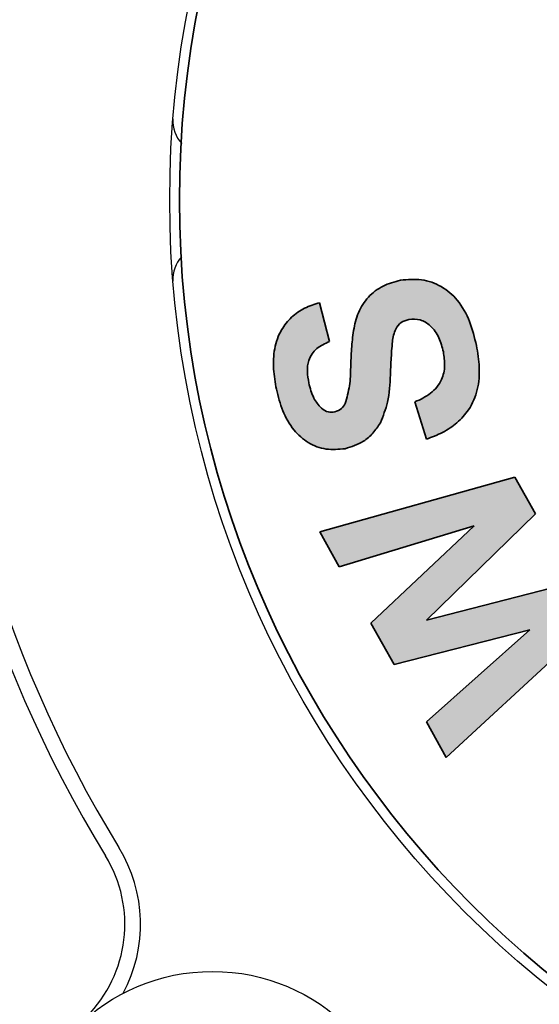
# Model space of a CAD drawing. Units: inches. Extents: x 0.3 to 10.6, y 0 to 7.8.
# Drawn here: x 7 to 7.2, y 2.5 to 3 of the extents above; entities that cross this region are included whole.
import ezdxf

# ---------------------------------------------------------------- set-up
doc = ezdxf.new("R2010")
doc.units = ezdxf.units.IN
doc.header["$LTSCALE"] = 0.32
doc.header["$MEASUREMENT"] = 0
doc.layers.get('0').update_dxf_attribs({"color": 1})
doc.layers.add('DIM', color=4, linetype='Continuous', lineweight=15)
doc.layers.add('TXT', color=4, linetype='Continuous')
doc.styles.add('ARIAL', font='ARIAL.TTF')
doc.dimstyles.get("Standard").update_dxf_attribs({"dimscale": 0.75, "dimtxt": 0.12, "dimasz": 0.12, "dimexe": 0.12, "dimexo": 0.12, "dimgap": 0.12, "dimtad": 0, "dimtih": 1, "dimtoh": 1, "dimdec": 3, "dimlfac": 4, "dimzin": 4, "dimdsep": 46, "dimlunit": 5, "dimtxsty": 'ARIAL', "dimcen": 0.06, "dimclrd": 256, "dimclre": 256, "dimclrt": 256, "dimadec": 1, "dimazin": 1, "dimtm": 1e-09, "dimtfac": 1, "dimtdec": 3, "dimtofl": 0, "dimtmove": 0, "dimatfit": 3, "dimfxl": 0, "dimfrac": 2, "dimtolj": 1, "dimtzin": 4, "dimlwd": 25, "dimlwe": 25, "dimarcsym": 0})

# ---------------------------------------------------------------- blocks, each defined once
blk = doc.blocks.new('*D4')
at = {"layer": 'Defpoints', "color": 0}
for p in [(6.251491433184182, 2.932731849905214), (8.78699143318418, 2.932731849905221), (8.78699143318418, 1.912148809211171)]:
    blk.add_point(p, dxfattribs=at)
at = {"layer": 'DIM', "lineweight": 25}
for p, q in [((6.251491433184182, 2.842731849905214), (6.251491433184182, 1.822148809211171)), ((8.78699143318418, 2.842731849905221), (8.78699143318418, 1.822148809211171)), ((6.341491433184181, 1.912148809211171), (7.269841344746959, 1.912148809211171)), ((8.69699143318418, 1.912148809211171), (7.779871344746959, 1.912148809211171))]:
    blk.add_line(p, q, dxfattribs=at)
at = {"layer": 'DIM'}
for points in [[(6.341491433184181, 1.927148809211171), (6.341491433184181, 1.897148809211171), (6.251491433184182, 1.912148809211171)], [(8.69699143318418, 1.897148809211171), (8.69699143318418, 1.927148809211171), (8.78699143318418, 1.912148809211171)]]:
    blk.add_solid(points, dxfattribs=at)
at = {"layer": 'DIM', "insert": (7.524856344746959, 1.912148809211171), "char_height": 0.09, "attachment_point": 5, "style": 'ARIAL'}
blk.add_mtext('\\A1;10 1/8', dxfattribs=at)

msp = doc.modelspace()

# ---------------------------------------------------------------- hatches: boundary and pattern name
at = {"linetype": 'Continuous'}
h = msp.add_hatch(color=7, dxfattribs=at)
edge = h.paths.add_edge_path(flags=0)
edge.add_spline(control_points=[(7.15319539939778, 2.875835378504703), (7.153619146162972, 2.875909394564963), (7.154455931501239, 2.87605555628019), (7.155722821346038, 2.876088810390103), (7.156980415381428, 2.875971158759883), (7.158228107403667, 2.87570955558324), (7.159463255881329, 2.875277825978672), (7.160683495907104, 2.874707505791921), (7.161887588083761, 2.873970171886849), (7.163083435903335, 2.873105745852765), (7.164225464164549, 2.87207302376872), (7.165300532233928, 2.870888641186705), (7.166272024945192, 2.869525909727582), (7.167141905274454, 2.867998337708498), (7.167927683770485, 2.866312626538638), (7.168602808813706, 2.864455555132801), (7.16921795979255, 2.862444064075464), (7.169532499383855, 2.861032687109098), (7.169694206039758, 2.860307089900487)], knot_values=[0, 0, 0, 0, 0.05097804088700109, 0.1006678532836983, 0.1497902874793532, 0.2005624006166927, 0.251490427607314, 0.3046810812542012, 0.3600470783984541, 0.4187492819109214, 0.4794948573216207, 0.5423660680488323, 0.6081511816693066, 0.6775963346290366, 0.7506538321296342, 0.8285143787314206, 0.9118382323966898, 1, 1, 1, 1], weights=[1, 1, 1, 1, 1, 1, 1, 1, 1, 1, 1, 1, 1, 1, 1, 1, 1, 1, 1], degree=3, periodic=0)
edge.add_spline(control_points=[(7.169694206039758, 2.860307089900487), (7.169824678167311, 2.859610850293864), (7.170078546219226, 2.858256131888368), (7.170284924671103, 2.856245919244373), (7.170353738592564, 2.854317844927206), (7.170236342771445, 2.852471070997249), (7.169972185286436, 2.850706162682679), (7.16955114015929, 2.849024242580235), (7.168984251926865, 2.847411503037155), (7.168229686803279, 2.845888438484732), (7.167343628625462, 2.844422018201183), (7.166231890363236, 2.843077303590549), (7.164998274376186, 2.841763898159122), (7.16356040342858, 2.840560463662016), (7.161972555337998, 2.839401682646404), (7.160189958991467, 2.838350759298704), (7.158256953229403, 2.837327917856046), (7.156873383393427, 2.836756006349002), (7.15616404280741, 2.836462793796221)], knot_values=[0, 0, 0, 0, 0.06988482504258542, 0.1359794212358311, 0.1992379817810058, 0.2600805328577868, 0.3183398486974205, 0.3751274566936434, 0.4309685382685522, 0.4866866565399939, 0.5426294172475885, 0.5996305779896172, 0.6585222021472705, 0.7202473168717496, 0.7843643586802558, 0.8523271531400352, 0.9242898038054133, 0.9999999999999999, 0.9999999999999999, 0.9999999999999999, 0.9999999999999999], weights=[1, 1, 1, 1, 1, 1, 1, 1, 1, 1, 1, 1, 1, 1, 1, 1, 1, 1, 1], degree=3, periodic=0)
edge.add_line((7.15616404280741, 2.836462793796221), (7.161682674786849, 2.818688992869337))
edge.add_spline(control_points=[(7.161682674786849, 2.818688992869337), (7.162901459700511, 2.81912095635649), (7.165284505320708, 2.81996555878355), (7.168657431981075, 2.821513629410615), (7.171755324919859, 2.823243783994684), (7.174570577041958, 2.825167651897626), (7.177089966332328, 2.827294831677911), (7.17936389634695, 2.829581067278953), (7.181321751918888, 2.832087241087949), (7.183017818625279, 2.834771778771452), (7.184409683397012, 2.837657044226153), (7.185497882347208, 2.840745703375839), (7.18628342289093, 2.844036044444594), (7.186717785537735, 2.847531914806633), (7.186900832895907, 2.851223287391452), (7.186719454292622, 2.855108695174446), (7.186299784543603, 2.859201137398676), (7.185764547815234, 2.861966040724393), (7.185488911360222, 2.863389911902795)], knot_values=[0, 0, 0, 0, 0.06846220216931742, 0.1338616430180952, 0.196289521481252, 0.2562125241398948, 0.314157891322998, 0.3707022165059862, 0.4266908248076814, 0.4822483325252642, 0.5385986800347329, 0.5959812436918331, 0.6553886988798046, 0.7173992982682305, 0.7823136504749084, 0.8509059855521337, 0.9232194962948943, 1, 1, 1, 1], weights=[1, 1, 1, 1, 1, 1, 1, 1, 1, 1, 1, 1, 1, 1, 1, 1, 1, 1, 1], degree=3, periodic=0)
edge.add_spline(control_points=[(7.185488911360222, 2.863389911902795), (7.185274057204998, 2.864368452960204), (7.184852296307684, 2.866289339032893), (7.18411097451285, 2.869083227839626), (7.183288561161479, 2.871735479109457), (7.182410391656425, 2.874246636240937), (7.181406849961393, 2.876595514644237), (7.180350538325427, 2.878804978166688), (7.179200557167941, 2.88086625426706), (7.177992300323048, 2.882798087394484), (7.176668365637953, 2.884568361284249), (7.175279095039472, 2.886216670538828), (7.173797749725986, 2.887719830958448), (7.172219469630624, 2.889078818590248), (7.170570730139087, 2.890323015678311), (7.168816301589146, 2.891406781551635), (7.166970869279581, 2.892340846156972), (7.164443686706327, 2.893420204919918), (7.161186783490272, 2.894415619892068), (7.157211967087848, 2.895048213282301), (7.153210398281269, 2.895141370330532), (7.150590852855519, 2.894704135981936), (7.149275267715834, 2.894484548642118)], knot_values=[0, 0, 0, 0, 0.05587376243428888, 0.1096807653353165, 0.1611575502969648, 0.2107304495301745, 0.257976247718632, 0.3035484855563125, 0.3472589241664924, 0.3895621459626419, 0.4305320903708918, 0.4704419206810986, 0.5097194760681727, 0.548094349093343, 0.5865164888576484, 0.6248064616172544, 0.6629391988172282, 0.7017760945597933, 0.7779898521382753, 0.8521500923738867, 0.9257469866853201, 1, 1, 1, 1], weights=[1, 1, 1, 1, 1, 1, 1, 1, 1, 1, 1, 1, 1, 1, 1, 1, 1, 1, 1, 1, 1, 1, 1], degree=3, periodic=0)
edge.add_spline(control_points=[(7.149275267715834, 2.894484548642118), (7.148562282726584, 2.894329537516467), (7.147156749353409, 2.894023958417889), (7.145135658065266, 2.893405320160567), (7.143209390458894, 2.892725973464152), (7.141405959219367, 2.89192461131513), (7.139706429281457, 2.891031210663135), (7.138121839796905, 2.890039738382656), (7.136650243480744, 2.88895361404394), (7.134853987499366, 2.887379551335522), (7.132849773508566, 2.885199287309665), (7.13083320807804, 2.882265693174038), (7.129184822844064, 2.879052422211175), (7.128159125776731, 2.876127080323126), (7.127512868949659, 2.873588606478697), (7.127075591137914, 2.871448323575211), (7.126705127478746, 2.869084529035978), (7.126359884884652, 2.866502999403711), (7.12607822627237, 2.86369768207862), (7.12585206250481, 2.860677260616055), (7.125685839704095, 2.857434632932281), (7.125562888621383, 2.85406543409335), (7.125452880008634, 2.850739405622848), (7.125253357892184, 2.847644236617016), (7.125044146127633, 2.844861838836724), (7.124738074372238, 2.842405715018626), (7.124383984760417, 2.840263702894833), (7.123971707265697, 2.838438703888484), (7.123517765367914, 2.836912160473112), (7.123106032476347, 2.836040418490745), (7.122919042572649, 2.835644513882028)], knot_values=[0, 0, 0, 0, 0.0310492242905287, 0.06120847087889159, 0.08990949335968468, 0.1179590256180502, 0.145138418387519, 0.1715876006422717, 0.1974583526954579, 0.2229128041897221, 0.2731766031694604, 0.3230646853233483, 0.3740308536876727, 0.4264737085214124, 0.4546374008500644, 0.4855135164026683, 0.519431769441149, 0.5564780692053342, 0.5963807137970313, 0.6394398692822394, 0.6854116906438623, 0.7345960933113865, 0.7829709716230141, 0.827070951641314, 0.8666303689311872, 0.9017330128849597, 0.932410093771226, 0.9590063736285352, 0.9813826040998834, 1, 1, 1, 1], weights=[1, 1, 1, 1, 1, 1, 1, 1, 1, 1, 1, 1, 1, 1, 1, 1, 1, 1, 1, 1, 1, 1, 1, 1, 1, 1, 1, 1, 1, 1, 1], degree=3, periodic=0)
edge.add_spline(control_points=[(7.122919042572649, 2.835644513882028), (7.12261565909777, 2.835140926888767), (7.122033545661933, 2.834174675332034), (7.120850049757992, 2.832999279860888), (7.119478544547651, 2.832118285660437), (7.118438827674417, 2.831843833618022), (7.117914214260262, 2.831705352434635)], knot_values=[0, 0, 0, 0, 0.2670774408975484, 0.5124516647344399, 0.7539961086381101, 0.9999999999999999, 0.9999999999999999, 0.9999999999999999, 0.9999999999999999], weights=[1, 1, 1, 1, 1, 1, 1], degree=3, periodic=0)
edge.add_spline(control_points=[(7.117914214260262, 2.831705352434635), (7.117331282945277, 2.831616518406353), (7.116199865286692, 2.831444099485467), (7.114503566799951, 2.831721677664151), (7.112909239993026, 2.832377493762908), (7.112005800641741, 2.833101319569029), (7.111539242835737, 2.833475120621145)], knot_values=[0, 0, 0, 0, 0.256010085384559, 0.4968927280694239, 0.740183306557025, 1, 1, 1, 1], weights=[1, 1, 1, 1, 1, 1, 1], degree=3, periodic=0)
edge.add_spline(control_points=[(7.111539242835737, 2.833475120621145), (7.111189726858601, 2.833817422195184), (7.110479034914615, 2.834513444657669), (7.109526884178281, 2.835699768973692), (7.108681238008368, 2.837027499674094), (7.107863896892066, 2.838456068029279), (7.107171541222213, 2.840035700642159), (7.106565522769893, 2.84175076378779), (7.106006563608783, 2.843582025932846), (7.105726178088462, 2.844865316062476), (7.105582926251031, 2.845520962148679)], knot_values=[0, 0, 0, 0, 0.1074231380873502, 0.2184299540815692, 0.3332387035422089, 0.4530398273716389, 0.5796899160138037, 0.7115029120061269, 0.8526038794683106, 0.9999999999999999, 0.9999999999999999, 0.9999999999999999, 0.9999999999999999], weights=[1, 1, 1, 1, 1, 1, 1, 1, 1, 1, 1], degree=3, periodic=0)
edge.add_spline(control_points=[(7.105582926251031, 2.845520962148679), (7.105462475525066, 2.84616054476939), (7.105229600715557, 2.847397089254855), (7.104993192378385, 2.849213298035642), (7.104899951253198, 2.850930552367283), (7.104914940983473, 2.852545668954398), (7.105041512317367, 2.854062206249887), (7.1053023065185, 2.855473719368468), (7.105708629107636, 2.856778686731904), (7.106224961699988, 2.857993735201362), (7.106873486648142, 2.859132110012075), (7.107694624486118, 2.860180370872955), (7.108618739879528, 2.861192589989179), (7.109701365006634, 2.862131322396526), (7.110926371250925, 2.863006589000976), (7.112294129645969, 2.863822717464681), (7.113810138671953, 2.864561145761744), (7.114873490740666, 2.865006406823875), (7.115421314986791, 2.86523579915109)], knot_values=[0, 0, 0, 0, 0.07915293645363386, 0.1530312486779476, 0.2225765292758849, 0.2881615949138209, 0.3493517144542769, 0.4074581305863196, 0.4623674048605013, 0.5152499666035116, 0.5677880864490288, 0.6211803579150545, 0.676870053068388, 0.7342808057443642, 0.7950903435428234, 0.8597936221603927, 0.9277676176105496, 1, 1, 1, 1], weights=[1, 1, 1, 1, 1, 1, 1, 1, 1, 1, 1, 1, 1, 1, 1, 1, 1, 1, 1], degree=3, periodic=0)
edge.add_line((7.115421314986791, 2.86523579915109), (7.110739992686991, 2.883751760930381))
edge.add_spline(control_points=[(7.110739992686991, 2.883751760930381), (7.109719971356713, 2.883470215054115), (7.107716246080673, 2.882917147611415), (7.104850270093427, 2.881819070679025), (7.102218078345684, 2.88045846505222), (7.099786071726279, 2.878888331681507), (7.097582842271574, 2.877070817593254), (7.095557199979637, 2.875049280395344), (7.09379563016917, 2.872763546090646), (7.092220191351915, 2.870283082069848), (7.09089672455331, 2.867571560180676), (7.089892289550923, 2.864623223213866), (7.089194768087105, 2.861462828669042), (7.088781933502045, 2.858092602159411), (7.088650620764763, 2.854501880376976), (7.08884139443609, 2.850693170581914), (7.089289486140027, 2.84665999750329), (7.089819247789167, 2.843925656149527), (7.09009269717771, 2.842514259208158)], knot_values=[0, 0, 0, 0, 0.06105217407399666, 0.1199306139174964, 0.1767480684527121, 0.231786071425775, 0.2866789822144801, 0.3413026405018375, 0.3965957597438292, 0.4528668286257267, 0.5106665881135168, 0.5702926524099673, 0.6322005284323751, 0.6971368684375778, 0.7660127444917233, 0.8393083137157604, 0.917055069143791, 1, 1, 1, 1], weights=[1, 1, 1, 1, 1, 1, 1, 1, 1, 1, 1, 1, 1, 1, 1, 1, 1, 1, 1], degree=3, periodic=0)
edge.add_spline(control_points=[(7.09009269717771, 2.842514259208158), (7.09028289307467, 2.841643745969344), (7.090656692587148, 2.839932891900079), (7.091316846050573, 2.837439930230265), (7.092084859829911, 2.835075108959903), (7.092919840264098, 2.832826153912247), (7.093832437871963, 2.830691174373626), (7.094823986642163, 2.828671864581256), (7.095880445118854, 2.826761364341975), (7.097051215427564, 2.824990234147676), (7.098282014862991, 2.823336346257634), (7.099579390552655, 2.821811745880503), (7.100931692895285, 2.820402907445912), (7.102387124684828, 2.819157163713857), (7.103885729690909, 2.818008470046124), (7.105455099447061, 2.816992692259438), (7.107097019840995, 2.816113159201618), (7.109363605542687, 2.815140996109918), (7.112258941273355, 2.814214344845055), (7.115803053581454, 2.813644593813929), (7.119362013742879, 2.813552677175044), (7.121691844303639, 2.81394422977361), (7.122861953276311, 2.814140878927661)], knot_values=[0, 0, 0, 0, 0.05491915006703119, 0.1079347759270488, 0.1588770054316807, 0.2081163038510194, 0.255758771117168, 0.3019215188910472, 0.346733261697089, 0.3902188264442, 0.4326798859380115, 0.4737314650043715, 0.5135467329736425, 0.5529024523660453, 0.5916888888704173, 0.6298635386384174, 0.6679961182487886, 0.7063465601124419, 0.7817773141648231, 0.8546685240774397, 0.9270102869913366, 1, 1, 1, 1], weights=[1, 1, 1, 1, 1, 1, 1, 1, 1, 1, 1, 1, 1, 1, 1, 1, 1, 1, 1, 1, 1, 1, 1], degree=3, periodic=0)
edge.add_spline(control_points=[(7.122861953276311, 2.814140878927661), (7.123755790778556, 2.814349273778976), (7.125514464002442, 2.814759301825552), (7.128025185480094, 2.815712021167957), (7.130382134379109, 2.816893293723327), (7.132574221308096, 2.818327814391133), (7.134619072518351, 2.81999697795634), (7.136474027574758, 2.821935625431621), (7.138212551132669, 2.824086365038723), (7.139187807145156, 2.82567996628661), (7.139684265930876, 2.826491196702337)], knot_values=[0, 0, 0, 0, 0.1277469489108342, 0.2513489732953058, 0.3730759847984018, 0.4944077829045727, 0.6155946687192451, 0.7399620185274696, 0.8676264089936288, 1, 1, 1, 1], weights=[1, 1, 1, 1, 1, 1, 1, 1, 1, 1, 1], degree=3, periodic=0)
edge.add_spline(control_points=[(7.139684265930876, 2.826491196702337), (7.140027782144295, 2.827125427227751), (7.140748644950538, 2.828456348967382), (7.141595069272867, 2.830674550348142), (7.142365536020895, 2.833145260917019), (7.142990401854204, 2.835884853070159), (7.143557826343961, 2.838884137528089), (7.1439512224526, 2.842159575101397), (7.144286771521755, 2.845699639183252), (7.144401413105122, 2.848152680698622), (7.144460737057909, 2.84942206406518)], knot_values=[0, 0, 0, 0, 0.09149930696158115, 0.1920097061192024, 0.3007932297056582, 0.4199672306690473, 0.5485621226328727, 0.688228243466612, 0.8386664557341141, 1, 1, 1, 1], weights=[1, 1, 1, 1, 1, 1, 1, 1, 1, 1, 1], degree=3, periodic=0)
edge.add_spline(control_points=[(7.144460737057909, 2.84942206406518), (7.144495525740271, 2.850399072051286), (7.144561955999166, 2.852264704465437), (7.144707629586956, 2.854921386939424), (7.144814359746176, 2.85730712871886), (7.144928582419637, 2.859413142881145), (7.145041442702601, 2.861246527752082), (7.145155529774184, 2.862807029861907), (7.145262749643406, 2.864095665971306), (7.145353423388888, 2.86486172400126), (7.14539319556478, 2.865197739620197)], knot_values=[0, 0, 0, 0, 0.1855472516073349, 0.3543092501572888, 0.5049748754351826, 0.6388071801118055, 0.7546108294408749, 0.8535977426463572, 0.9357836571186795, 1, 1, 1, 1], weights=[1, 1, 1, 1, 1, 1, 1, 1, 1, 1, 1], degree=3, periodic=0)
edge.add_spline(control_points=[(7.14539319556478, 2.865197739620197), (7.145522908946316, 2.866000311178029), (7.145767388262171, 2.867512970419962), (7.146353038718529, 2.869588063113933), (7.147063651399212, 2.871334156729355), (7.147948773014075, 2.872758940447685), (7.149041083310183, 2.873859327950602), (7.150243981225854, 2.874788668244231), (7.151665316059653, 2.87542800429606), (7.152677294145185, 2.875697436529903), (7.15319539939778, 2.875835378504703)], knot_values=[0, 0, 0, 0, 0.1713799281511824, 0.3230109884535244, 0.4537294880689018, 0.5680523976931734, 0.6740373225516385, 0.7792082711381766, 0.8869606406619186, 1, 1, 1, 1], weights=[1, 1, 1, 1, 1, 1, 1, 1, 1, 1, 1], degree=3, periodic=0)
msp.add_hatch(color=7, dxfattribs=at).paths.add_polyline_path([(7.161601165116703, 2.683892323482126), (7.171097018074428, 2.666955832234882), (7.242059013423837, 2.73251337419753), (7.231992267502722, 2.750458443013431), (7.161601165116703, 2.732323076543067), (7.213704662908787, 2.783037401457569), (7.203847244407583, 2.800601874964542), (7.110753631844076, 2.774493036772161), (7.120097246678231, 2.757841992006612), (7.184398824121421, 2.777404590885451), (7.135206880442627, 2.730895844134591), (7.146263174166951, 2.711219066663074), (7.210945346919068, 2.72783205189773)], flags=0)

# ---------------------------------------------------------------- linework, layer by layer
at = {"color": 7, "linetype": 'Continuous', "lineweight": 35}
for p, q in [((7.110739979348069, 2.883751761064733), (7.115421320514716, 2.865235798960339)), ((7.161682668380975, 2.818688996307835), (7.156164046949904, 2.836462796133703)), ((7.110753618700774, 2.774493029589561), (7.20384726067071, 2.800601876351487)), ((7.20384726067071, 2.800601876351487), (7.213704662858963, 2.783037405757957)), ((7.213704662858963, 2.783037405757957), (7.161601162249086, 2.732323084220539)), ((7.184398826986138, 2.77740459141291), (7.120097235272222, 2.757841983146826)), ((7.135206888199611, 2.730895846954243), (7.184398826986138, 2.77740459141291)), ((7.120097235272222, 2.757841983146826), (7.110753618700774, 2.774493029589561)), ((7.161601162249086, 2.732323084220539), (7.231992266634101, 2.750458436887863)), ((7.146263160158672, 2.711219064106646), (7.135206888199611, 2.730895846954243)), ((7.242059007220924, 2.732513375189726), (7.171097011595884, 2.666955826414246)), ((7.210945333810963, 2.727832052355544), (7.146263160158672, 2.711219064106646)), ((7.161601162249086, 2.683892327643225), (7.210945333810963, 2.727832052355544)), ((7.171097011595884, 2.666955826414246), (7.161601162249086, 2.683892327643225))]:
    msp.add_line(p, q, dxfattribs=at)
at = {"color": 7, "linetype": 'Continuous', "lineweight": -3}
for centre, radius in [((7.519241433184181, 2.932731849905217), 0.4799999999999995), ((7.059622025412928, 2.473112442133958), 0.09174999999999933)]:
    msp.add_circle(centre, radius, dxfattribs=at)
at = {"color": 7, "linetype": 'Continuous', "lineweight": 35}
msp.add_circle((7.51885540770779, 2.932731849905217), 0.4749829455406996, dxfattribs=at)
at = {"color": 7, "linetype": 'Continuous', "lineweight": -3}
for centre, radius, start, end in [((7.519241433184181, 2.932731849905217), 0.5987500000000001, 148.5119635702922, 211.4880364297086), ((7.519241433184181, 2.932731849905217), 0.5912500000000008, 148.5119635702923, 211.4880364297085), ((7.055755996519771, 2.970231849905216), 0.01500000000000017, 175.3743494204784, 224.2491892391753), ((7.055755996519771, 2.895231849905217), 0.01500000000000017, 135.7508107608249, 184.6256505795224), ((6.955360994666407, 2.587347406774084), 0.06999999999999985, 331.9547477471569, 31.48803642970791), ((6.955360994666407, 2.587347406774084), 0.06250000000000001, 315.0000000000003, 31.48803642970769)]:
    msp.add_arc(centre, radius, start, end, dxfattribs=at)
at = {"color": 7, "linetype": 'Continuous', "lineweight": 35}
for points, knots in [([(7.122919041355191, 2.835644517467501), (7.123719440411858, 2.838468276621703), (7.125323870997919, 2.844128610072794), (7.125497051870768, 2.852972910966987), (7.125846603054535, 2.861763639281677), (7.126737869377501, 2.870522461368936), (7.128791037654677, 2.879160155707727), (7.133569236731594, 2.886728097008344), (7.140728347507187, 2.892216240846362), (7.146423786262018, 2.893727781544984), (7.149275257210829, 2.894484547542407)], [0, 0, 0, 0, 0.124714861078162, 0.2499957189899074, 0.3752940436751526, 0.5005596749350342, 0.6255920161604286, 0.7504193877296401, 0.8750452957339229, 1, 1, 1, 1]), ([(7.149275257210829, 2.894484547542407), (7.152622609973329, 2.894801671573243), (7.159318954872514, 2.895436074947181), (7.169044173052152, 2.891961786586534), (7.177218813757336, 2.884919829041467), (7.182679372354309, 2.874878948881065), (7.184551606635598, 2.867222830336788), (7.185488911919648, 2.863389912395598)], [0, 0, 0, 0, 0.1864758915527324, 0.3730431101284827, 0.5593696627762381, 0.7794052018382452, 0.9999999999999999, 0.9999999999999999, 0.9999999999999999, 0.9999999999999999]), ([(7.090092712557617, 2.842514259777194), (7.089543232608679, 2.845703991779951), (7.088444980350734, 2.852079347934508), (7.08882384415281, 2.861853373543524), (7.091848867836475, 2.870512431610219), (7.097106166656456, 2.877055891948921), (7.10342443645807, 2.881527988810626), (7.108300601207617, 2.883010241056227), (7.110739979348069, 2.883751761064733)], [0, 0, 0, 0, 0.1870069835781315, 0.3737731328742808, 0.5599836422504976, 0.7065818729402354, 0.8532129651221135, 1, 1, 1, 1]), ([(7.153195397835798, 2.875835377176466), (7.151914970251433, 2.87542439314957), (7.149355175096063, 2.874602765332558), (7.146324610129023, 2.870649358319179), (7.145746873061612, 2.86726777576996), (7.145393211444624, 2.865197740766501)], [0, 0, 0, 0, 0.2796279519542914, 0.5590244114215853, 1, 1, 1, 1]), ([(7.169694211503184, 2.86030708869998), (7.169124087581076, 2.862609470858061), (7.167987065813459, 2.867201207022076), (7.164146587768954, 2.872685263806538), (7.158824959369246, 2.87610471375306), (7.155068712830012, 2.87592500267295), (7.153195397835798, 2.875835377176466)], [0, 0, 0, 0, 0.2812691544264981, 0.5609467323524834, 0.7810353870674464, 1, 1, 1, 1]), ([(7.115421320514716, 2.865235798960339), (7.113302347741786, 2.864292335642056), (7.10908527319206, 2.862414701724828), (7.105164878646643, 2.856861773843426), (7.104700242682343, 2.850863833785807), (7.1052883730624, 2.847303823291211), (7.105582910758454, 2.845520957918905)], [0, 0, 0, 0, 0.2806354979229604, 0.5585068534907563, 0.7788987295917783, 1, 1, 1, 1]), ([(7.145393211444624, 2.865197740766501), (7.145165587686513, 2.862256266977241), (7.144759084321457, 2.857003216928846), (7.144551913451416, 2.85173868783272), (7.144460749030678, 2.849422060280724)], [0, 0, 0, 0, 0.5599554091739636, 1, 1, 1, 1]), ([(7.156164046949904, 2.836462796133703), (7.158748930270491, 2.837659553624527), (7.163901264311605, 2.840044997605624), (7.169164342130496, 2.846379591597206), (7.170707903065821, 2.853684825976487), (7.170032433565874, 2.858097545441881), (7.169694211503183, 2.86030708869998)], [0, 0, 0, 0, 0.2805944366081553, 0.5592965283845207, 0.7793303217742502, 1, 1, 1, 1]), ([(7.185488911919648, 2.863389912395598), (7.18606890333718, 2.859910230181608), (7.187227966195977, 2.85295638518884), (7.186447854467636, 2.842293992602823), (7.1825627541566, 2.833067509658964), (7.176412580892802, 2.82630599566306), (7.169465883411127, 2.821622365998749), (7.164277926035034, 2.819667107552743), (7.161682668380975, 2.818688996307835)], [0, 0, 0, 0, 0.1869268775430039, 0.373557253645245, 0.5597518158480199, 0.7063700605528903, 0.853112642882826, 1, 1, 1, 1]), ([(7.144460749030678, 2.849422060280724), (7.144261918568462, 2.844980993132899), (7.14390736977172, 2.83706180914082), (7.140973029006477, 2.829717035871413), (7.139684262379438, 2.826491201031473)], [0, 0, 0, 0, 0.5607985813017504, 1, 1, 1, 1]), ([(7.122861954064435, 2.814140877152083), (7.119830350555884, 2.813855922316443), (7.113766465315622, 2.813285948895743), (7.105014563801558, 2.81662797962176), (7.097773687605695, 2.823135023175547), (7.092708211038105, 2.832130136473791), (7.090965156998195, 2.839050457097166), (7.090092712557617, 2.842514259777194)], [0, 0, 0, 0, 0.1864349107532463, 0.3729115302834958, 0.5593958805385691, 0.7794660373585964, 1, 1, 1, 1]), ([(7.105582910758454, 2.845520957918905), (7.106184888966071, 2.843005250553053), (7.107258830929098, 2.838517174950479), (7.110232433269278, 2.835014453822308), (7.111539238083584, 2.833475117922678)], [0, 0, 0, 0, 0.5605314144908973, 1, 1, 1, 1]), ([(7.111539238083584, 2.833475117922678), (7.112620635738654, 2.832709096008785), (7.114554140008321, 2.83133947343357), (7.116886375673523, 2.831593434699819), (7.117914205540925, 2.831705356911844)], [0, 0, 0, 0, 0.5592941645056636, 1, 1, 1, 1]), ([(7.117914205540925, 2.831705356911844), (7.119097151035505, 2.832135952055229), (7.121215945542832, 2.832907198599439), (7.122397265074542, 2.834805886987899), (7.122919041355191, 2.835644517467501)], [0, 0, 0, 0, 0.5583106292227661, 1, 1, 1, 1]), ([(7.139684262379438, 2.826491201031473), (7.138576148388061, 2.824814144175064), (7.13636076851507, 2.821461314019992), (7.130870099933298, 2.816639294554353), (7.125896980879001, 2.815087758481924), (7.122861954064434, 2.814140877152083)], [0, 0, 0, 0, 0.2805818140587939, 0.5609488810986555, 1, 1, 1, 1])]:
    msp.add_open_spline(points, degree=3, knots=knots, dxfattribs=at)

# ---------------------------------------------------------------- dimensions: what is measured, and where the dimension line sits
at = {"layer": 'DIM'}
dim = msp.add_linear_dim(base=(8.78699143318418, 1.912148809211171), p1=(6.251491433184182, 2.932731849905214), p2=(8.78699143318418, 2.932731849905221), dimstyle='Standard', dxfattribs=at)
dim.commit()
dim.dimension.update_dxf_attribs({"geometry": '*D4', "text_midpoint": (7.524856344746959, 1.912148809211171), "dimtype": 160})

# ---------------------------------------------------------------- leaders
at = {"layer": 'TXT', "annotation_type": 0, "has_hookline": 1, "hookline_direction": 1, "text_width": 1.19616}
msp.add_leader([(7.485033429734695, 2.952481849905217), (6.731719950213161, 3.706670759253647), (6.56797031165739, 3.706670759253649)], dimstyle='Standard', override={"dimgap": 0.12, "dimtad": 0}, dxfattribs=at)

doc.saveas('drawing.dxf')
